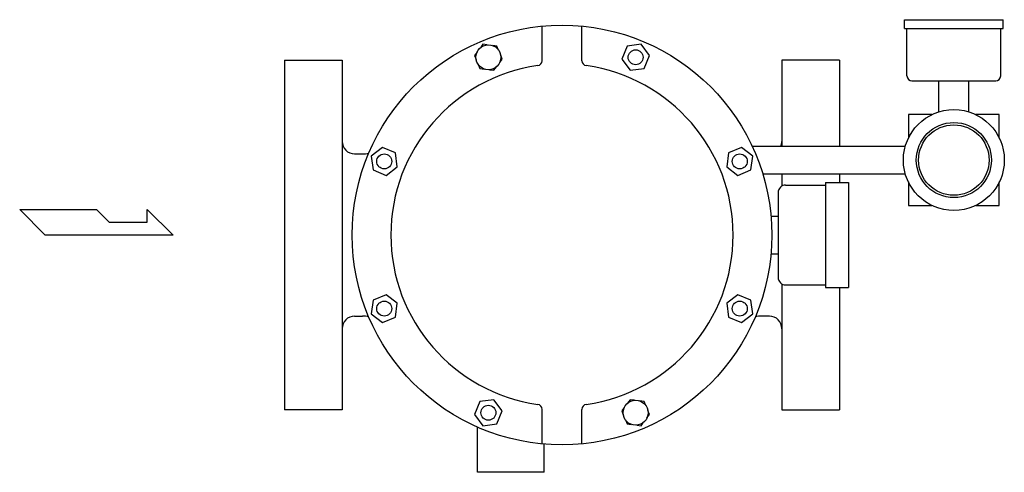
# Model space of a CAD drawing. Extents: x 242 to 6292, y 110 to 4202.
# Drawn here: x 4269 to 4663, y 2671 to 2853 of the extents above; entities that cross this region are included whole.
import ezdxf

# ---------------------------------------------------------------- set-up
doc = ezdxf.new("R2010")
doc.units = 0
doc.header["$LTSCALE"] = 88
doc.layers.get('0').update_dxf_attribs({"linetype": 'CONTINUOUS'})

# ---------------------------------------------------------------- blocks, each defined once
blk = doc.blocks.new('YA')
for p, q in [((-16.8065, 2.801), (-8.4035, 2.801)), ((-14.0055, 0), (-16.8065, 2.801)), ((-8.4035, 2.801), (-7.0025, 1.4005)), ((-2.862, 1.4005), (-2.862, 2.801)), ((-2.862, 2.801), (0, 0)), ((-7.0025, 1.4005), (-2.862, 1.4005)), ((0, 0), (-14.0055, 0))]:
    blk.add_line(p, q)

msp = doc.modelspace()

# ---------------------------------------------------------------- linework, layer by layer
for p, q in [((4478.098284, 2836.274843), (4478.098284, 2850.105846)), ((4494.098284, 2836.274843), (4494.098284, 2850.105846)), ((4623.156203, 2849.187667), (4623.156203, 2852.687667)), ((4624.156203, 2830.187667), (4624.156203, 2849.187667)), ((4661.656203, 2830.187667), (4661.656203, 2849.187667)), ((4662.656203, 2849.187667), (4662.656203, 2852.687667)), ((4375.098284, 2836.487667), (4375.098284, 2766.487667)), ((4375.098284, 2836.487667), (4398.098284, 2836.487667)), ((4398.098284, 2836.487667), (4398.098284, 2696.487667)), ((4597.098284, 2836.487667), (4574.098284, 2836.487667)), ((4574.098284, 2836.487667), (4574.098284, 2801.987667)), ((4597.098284, 2836.487667), (4597.098284, 2801.987667)), ((4636.906203, 2815.767731), (4636.906203, 2828.187667)), ((4648.906203, 2815.767731), (4648.906203, 2828.187667)), ((4562.228108, 2801.987667), (4623.477593, 2801.987667)), ((4403.098284, 2798.987667), (4406.272369, 2798.987667)), ((4566.445966, 2790.987667), (4623.477593, 2790.987667)), ((4574.098284, 2790.987667), (4574.098284, 2786.085743)), ((4597.098284, 2790.987667), (4597.098284, 2787.487667)), ((4575.598284, 2786.487667), (4591.598284, 2786.487667)), ((4591.598284, 2787.487667), (4591.598284, 2745.487667)), ((4591.598284, 2787.487667), (4600.808043, 2787.487667)), ((4600.808043, 2787.487667), (4600.808043, 2745.487667)), ((4572.598284, 2783.487667), (4572.598284, 2749.487667)), ((4569.762793, 2773.987667), (4572.598284, 2773.987667)), ((4375.098284, 2766.487667), (4375.098284, 2696.487667)), ((4569.762793, 2758.987667), (4572.598284, 2758.987667)), ((4574.098284, 2746.88959), (4574.098284, 2696.487667)), ((4575.598284, 2746.487667), (4591.598284, 2746.487667)), ((4591.598284, 2745.487667), (4600.808043, 2745.487667)), ((4597.098284, 2745.487667), (4597.098284, 2696.487667)), ((4403.098284, 2733.987667), (4406.272369, 2733.987667)), ((4569.098284, 2733.987667), (4565.9242, 2733.987667)), ((4398.098284, 2696.487667), (4375.098284, 2696.487667)), ((4478.098284, 2682.869487), (4478.098284, 2696.70049)), ((4494.098284, 2682.869487), (4494.098284, 2696.70049)), ((4574.098284, 2696.487667), (4597.098284, 2696.487667)), ((4452.298284, 2671.487667), (4452.298284, 2689.587992)), ((4478.898284, 2671.487667), (4478.898284, 2682.796807)), ((4478.898284, 2671.487667), (4452.298284, 2671.487667))]:
    msp.add_line(p, q)
at = {"linetype": 'CONTINUOUS'}
for p, q in [((4623.156203, 2852.687667), (4662.656203, 2852.687667)), ((4623.156203, 2849.187667), (4662.656203, 2849.187667)), ((4626.156203, 2828.187667), (4659.656203, 2828.187667))]:
    msp.add_line(p, q, dxfattribs=at)
for points in [[(4456.166203, 2842.604678), (4454.477497, 2842.827001), (4453.440607, 2841.475699)], [(4460.710255, 2840.518632), (4460.058439, 2842.092256), (4458.369732, 2842.314578)], [(4452.087608, 2839.712437), (4451.050718, 2838.361136), (4451.702534, 2836.787512)], [(4461.175712, 2835.540344), (4462.212602, 2836.891646), (4461.560786, 2838.46527)], [(4452.553065, 2834.734149), (4453.204881, 2833.160525), (4454.893588, 2832.938203)], [(4457.097117, 2832.648103), (4458.785823, 2832.42578), (4459.822713, 2833.777082)], [(4634.160867, 2814.687667), (4624.706203, 2814.687667), (4624.706203, 2805.233003)], [(4661.106203, 2805.233003), (4661.106203, 2814.687667), (4651.651539, 2814.687667)], [(4624.706203, 2787.742331), (4624.706203, 2778.287667), (4634.160867, 2778.287667)], [(4651.651539, 2778.287667), (4661.106203, 2778.287667), (4661.106203, 2787.742331)], [(4515.099452, 2700.32723), (4513.410745, 2700.549553), (4512.373855, 2699.198251)], [(4519.643504, 2698.241184), (4518.991688, 2699.814808), (4517.302981, 2700.03713)], [(4511.020856, 2697.434989), (4509.983966, 2696.083688), (4510.635783, 2694.510064)], [(4520.108961, 2693.262896), (4521.145851, 2694.614198), (4520.494034, 2696.187822)], [(4511.486313, 2692.456701), (4512.13813, 2690.883077), (4513.826836, 2690.660755)], [(4516.030365, 2690.370655), (4517.719072, 2690.148332), (4518.755962, 2691.499634)]]:
    msp.add_lwpolyline(points)
for points in [[(4509.983966, 2836.891646), (4513.410745, 2832.42578), (4518.991688, 2833.160525), (4521.145851, 2838.361136), (4517.719072, 2842.827001), (4512.13813, 2842.092256)], [(4415.694305, 2790.373349), (4420.160171, 2793.800128), (4419.425426, 2799.38107), (4414.224815, 2801.535233), (4409.75895, 2798.108454), (4410.493695, 2792.527512)], [(4552.771143, 2799.38107), (4552.036398, 2793.800128), (4556.502263, 2790.373349), (4561.702874, 2792.527512), (4562.437619, 2798.108454), (4557.971753, 2801.535233)], [(4419.425426, 2733.594263), (4420.160171, 2739.175206), (4415.694305, 2742.601985), (4410.493695, 2740.447821), (4409.75895, 2734.866879), (4414.224815, 2731.4401)], [(4556.502263, 2742.601985), (4552.036398, 2739.175206), (4552.771143, 2733.594263), (4557.971753, 2731.4401), (4562.437619, 2734.866879), (4561.702874, 2740.447821)], [(4462.212602, 2696.083688), (4458.785823, 2700.549553), (4453.204881, 2699.814808), (4451.050718, 2694.614198), (4454.477497, 2690.148332), (4460.058439, 2690.883077)]]:
    msp.add_lwpolyline(points, close=True)
for centre, radius in [((4486.098284, 2766.487667), 84), ((4456.63166, 2837.626391), 5), ((4515.564909, 2837.626391), 3), ((4642.906203, 2796.487667), 20.1921), ((4642.906203, 2796.487667), 15.015), ((4642.906203, 2796.487667), 14.105), ((4414.95956, 2795.954291), 3), ((4557.237008, 2795.954291), 3), ((4414.95956, 2737.021042), 3), ((4557.237008, 2737.021042), 3), ((4515.564909, 2695.348943), 5), ((4456.63166, 2695.348943), 3)]:
    msp.add_circle(centre, radius)
for centre, radius, start, end in [((4486.098284, 2766.487667), 68.5, 98.154563, 261.845437), ((4476.098284, 2836.274843), 2, 278.154563, 0), ((4496.098284, 2836.274843), 2, 180, 261.845437), ((4486.098284, 2766.487667), 68.5, 278.154563, 81.845437), ((4626.156203, 2830.187667), 2, 180, 270), ((4659.656203, 2830.187667), 2, 270, 0), ((4403.098284, 2803.987667), 5, 180, 270), ((4569.098284, 2803.987667), 5, 336.421822, 360), ((4406.272369, 2818.987667), 20, 270, 276.979287), ((4575.598284, 2783.487667), 3, 90, 180), ((4575.598284, 2749.487667), 3, 180, 270), ((4403.098284, 2728.987667), 5, 90, 180), ((4406.272369, 2713.987667), 20, 83.020713, 90), ((4565.9242, 2713.987667), 20, 90, 96.979287), ((4569.098284, 2728.987667), 5, 0, 90), ((4476.098284, 2696.70049), 2, 0, 81.845437), ((4496.098284, 2696.70049), 2, 98.154563, 180)]:
    msp.add_arc(centre, radius, start, end)

# ---------------------------------------------------------------- block references
at = {"xscale": 3.655524, "yscale": 3.655524, "zscale": 3.655524}
msp.add_blockref('YA', (4330.51134, 2766.487667), dxfattribs=at)

doc.saveas('drawing.dxf')
